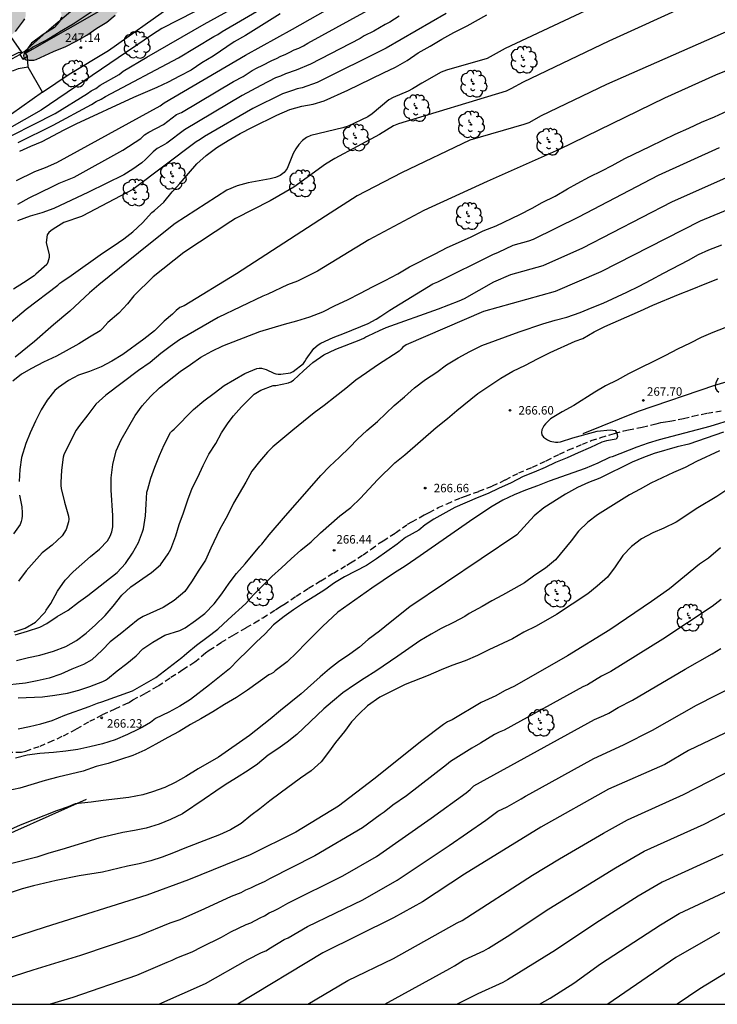
# Model space of a CAD drawing. Units: millimetres. Extents: x 575394 to 575744, y 4794790 to 4795040.
# Drawn here: x 575621 to 575683, y 4794790 to 4794877 of the extents above; entities that cross this region are included whole.
import ezdxf

# ---------------------------------------------------------------- set-up
doc = ezdxf.new("R2010")
doc.units = ezdxf.units.MM
doc.linetypes.add('TRAZOS_NORMALES', pattern=[0.75, 0.5, -0.25])
for name, color, linetype in [('010106', 9, 'Continuous'), ('020104', 34, 'Continuous'), ('020204', 9, 'Continuous'), ('020308', 9, 'Continuous'), ('060110', 9, 'Continuous'), ('060128', 7, 'TRAZOS_NORMALES'), ('060134', 9, 'Continuous'), ('070105', 6, 'Continuous'), ('070106', 6, 'Continuous'), ('070108', 9, 'VALLA'), ('070110', 9, 'Continuous'), ('100106', 63, 'Continuous'), ('100202', 3, 'Continuous'), ('990504', 63, 'Continuous')]:
    doc.layers.add(name, color=color, linetype=linetype)
doc.layers.add('020105', color=24, linetype='Continuous', lineweight=30)
doc.styles.add('ARIAL', font='ARIAL.TTF', dxfattribs={"height": 1})
doc.linetypes.add('VALLA', pattern='A,1,[200,DONOSTI.shx,S=0.1,R=0,X=0,Y=0],1', length=2)

# ---------------------------------------------------------------- blocks, each defined once
blk = doc.blocks.new('COTAPU')
blk.add_circle((0, 0), 0.075)
blk = doc.blocks.new('ARBOL')
blk.add_circle((0, 0), 0.0587)
for centre, radius, start, end in [((-0.564, 0.381), 0.532, 92.28, 254.58), ((-0.28, 0.855), 0.3, 359.28777, 173.60777), ((0.097, 0.97), 0.21, 23.15651, 160.46651), ((0.438, 0.881), 0.24, 301.57804, 139.32804), ((-0.091, 0.321), 0.12, 119.14, 310.56), ((0.656, 0.288), 0.443, 319.85562, 114.76562), ((0.819, -0.249), 0.383, 235.52754, 62.02753), ((-0.556, -0.339), 0.555, 142.64, 266.54), ((-0.039, -0.384), 0.21, 189.64, 323.88), ((0.299, -0.624), 0.532, 224.67, 0.24), ((-0.301, -0.676), 0.45, 213.78, 295.32)]:
    blk.add_arc(centre, radius, start, end)

msp = doc.modelspace()

# ---------------------------------------------------------------- hatches: boundary and pattern name
at = {"layer": '990504'}
msp.add_hatch(color=256, dxfattribs=at).paths.add_polyline_path([(575617.667, 4794897.074), (575617.235, 4794896.994), (575616.221, 4794896.522), (575615.241, 4794895.86), (575614.28, 4794895.34), (575613.412, 4794894.796), (575612.224, 4794894.2), (575610.998, 4794894.086), (575610.214, 4794894.126), (575609.76, 4794894.228), (575609.154, 4794894.538), (575607.522, 4794896.124), (575606.538, 4794896.292), (575605.004, 4794896.274), (575602.958, 4794896.07), (575601.798, 4794895.9), (575600.452, 4794895.76), (575599.474, 4794895.58), (575599.08, 4794895.456), (575598.344, 4794895.043), (575597.888, 4794894.539), (575597.386, 4794894.147), (575596.82, 4794893.395), (575596.278, 4794892.901), (575595.588, 4794891.857), (575595.084, 4794890.731), (575594.926, 4794890.237), (575594.848, 4794889.627), (575594.754, 4794889.447), (575594.458, 4794888.387), (575594.424, 4794888.177), (575594.422, 4794887.499), (575594.518, 4794887.001), (575594.606, 4794886.751), (575594.842, 4794886.317), (575595.184, 4794885.931), (575595.63, 4794885.615), (575596.098, 4794885.427), (575596.308, 4794885.399), (575596.506, 4794885.397), (575596.984, 4794885.499), (575597.718, 4794885.533), (575598.296, 4794885.493), (575598.572, 4794885.407), (575599.06, 4794885.143), (575599.584, 4794884.567), (575599.83, 4794884.201), (575599.942, 4794883.781), (575600.026, 4794882.619), (575599.982, 4794882.151), (575599.82, 4794881.705), (575599.35, 4794881.071), (575598.486, 4794880.149), (575597.614, 4794879.521), (575595.678, 4794878.313), (575594.69, 4794877.803), (575594.282, 4794877.661), (575593.998, 4794877.765), (575593.412, 4794877.867), (575593.076, 4794877.831), (575591.082, 4794877.825), (575588.924, 4794878.321), (575588.498, 4794878.467), (575587.41, 4794878.521), (575586.088, 4794878.517), (575585.654, 4794878.399), (575584.634, 4794878.031), (575583.802, 4794877.389), (575583.274, 4794876.899), (575582.728, 4794876.629), (575582.65, 4794876.513), (575582.334, 4794876.313), (575582.024, 4794875.965), (575581.212, 4794875.233), (575580.968, 4794874.889), (575580.696, 4794874.321), (575580.378, 4794873.182), (575580.336, 4794872.154), (575580.386, 4794871.064), (575580.306, 4794870.25), (575580.13, 4794869.096), (575580.154, 4794868.58), (575580.514, 4794867.426), (575580.556, 4794867.072), (575580.44, 4794866.308), (575580.406, 4794865.76), (575580.432, 4794865.396), (575580.618, 4794864.976), (575580.628, 4794864.608), (575580.78, 4794864.172), (575580.9, 4794864), (575581.11, 4794863.876), (575581.812, 4794863.644), (575582.216, 4794863.578), (575583.536, 4794863.81), (575583.76, 4794863.81), (575584.398, 4794863.566), (575584.868, 4794863.498), (575585.564, 4794863.482), (575586.492, 4794863.642), (575586.95, 4794864.178), (575587.218, 4794864.708), (575587.246, 4794865.098), (575587.184, 4794865.286), (575586.926, 4794865.644), (575586.442, 4794866.18), (575586.326, 4794866.382), (575586.266, 4794866.592), (575586.27, 4794866.802), (575586.386, 4794867.004), (575586.798, 4794867.346), (575587.268, 4794867.608), (575587.986, 4794867.871), (575588.49, 4794867.909), (575588.76, 4794867.883), (575589.224, 4794867.739), (575589.398, 4794867.627), (575589.528, 4794867.423), (575589.532, 4794867.229), (575589.342, 4794866.899), (575589.114, 4794866.606), (575588.918, 4794866.208), (575588.89, 4794865.81), (575589.006, 4794865.442), (575589.116, 4794865.248), (575589.522, 4794864.854), (575590.404, 4794864.216), (575590.983, 4794863.918), (575591.573, 4794863.68), (575592.491, 4794863.144), (575593.309, 4794862.578), (575593.489, 4794862.404), (575593.803, 4794861.94), (575594.313, 4794860.738), (575594.395, 4794860.324), (575594.407, 4794860.046), (575594.211, 4794859.298), (575593.901, 4794858.686), (575593.619, 4794857.854), (575593.365, 4794857.482), (575592.849, 4794856.378), (575592.777, 4794855.902), (575592.777, 4794855.614), (575592.803, 4794855.324), (575592.957, 4794854.942), (575593.095, 4794854.762), (575593.925, 4794854.09), (575594.853, 4794853.474), (575595.961, 4794853.024), (575596.975, 4794852.41), (575597.865, 4794851.69), (575598.681, 4794850.696), (575598.877, 4794850.51), (575599.101, 4794850.382), (575599.349, 4794850.316), (575599.605, 4794850.302), (575599.883, 4794850.326), (575600.163, 4794850.41), (575600.971, 4794850.908), (575601.163, 4794851.084), (575601.457, 4794851.466), (575601.569, 4794851.75), (575601.607, 4794852.28), (575600.979, 4794854.63), (575600.905, 4794855.104), (575600.893, 4794855.358), (575600.933, 4794855.6), (575601.189, 4794856.072), (575602.035, 4794857.211), (575603.039, 4794858.119), (575603.565, 4794859.111), (575603.651, 4794859.351), (575603.653, 4794859.609), (575603.603, 4794859.829), (575603.259, 4794860.713), (575603.037, 4794861.079), (575602.565, 4794861.475), (575602.443, 4794861.635), (575602.365, 4794861.787), (575602.329, 4794862.203), (575602.363, 4794863.317), (575603.043, 4794864.353), (575603.233, 4794864.799), (575603.247, 4794865.285), (575603.121, 4794865.905), (575602.605, 4794866.891), (575602.047, 4794867.659), (575601.335, 4794868.435), (575601.183, 4794868.843), (575600.991, 4794870.043), (575601.009, 4794871.493), (575601.453, 4794873.317), (575601.545, 4794873.517), (575601.815, 4794873.885), (575602.631, 4794874.779), (575603.131, 4794875.189), (575603.615, 4794875.287), (575604.091, 4794875.287), (575604.329, 4794875.245), (575604.707, 4794874.967), (575605.503, 4794874.115), (575606.291, 4794873.565), (575606.359, 4794873.355), (575606.639, 4794873.029), (575606.831, 4794872.945), (575607.071, 4794872.921), (575607.563, 4794872.951), (575607.759, 4794872.987), (575608.541, 4794873.297), (575609.805, 4794873.871), (575611.195, 4794874.289), (575614.701, 4794874.855), (575615.697, 4794874.959), (575617.921, 4794875.073), (575619.057, 4794875.327), (575619.809, 4794875.685), (575620.417, 4794876.143), (575620.607, 4794876.327), (575620.907, 4794876.725), (575621.321, 4794877.267), (575621.425, 4794877.435), (575621.503, 4794877.676), (575621.517, 4794878.142), (575621.681, 4794879.296), (575621.727, 4794879.488), (575621.913, 4794879.858), (575622.639, 4794880.578), (575622.825, 4794880.712), (575623.251, 4794880.842), (575623.459, 4794880.83), (575623.843, 4794880.638), (575623.995, 4794880.496), (575624.125, 4794880.3), (575624.159, 4794880.06), (575624.097, 4794879.83), (575624.073, 4794878.972), (575624.205, 4794878.576), (575624.595, 4794878.062), (575624.675, 4794877.822), (575624.661, 4794877.57), (575624.497, 4794877.176), (575624.041, 4794876.674), (575623.037, 4794876.041), (575622.007, 4794875.283), (575621.375, 4794874.375), (575621.315, 4794874.157), (575621.369, 4794873.925), (575621.553, 4794873.813), (575621.799, 4794873.771), (575622.221, 4794873.787), (575622.431, 4794873.833), (575623.963, 4794874.553), (575625.055, 4794875.002), (575625.957, 4794875.45), (575626.903, 4794875.98), (575627.799, 4794876.602), (575628.687, 4794877.146), (575629.423, 4794877.76), (575629.687, 4794878.11), (575630.587, 4794878.828), (575631.469, 4794879.446), (575632.321, 4794880.11), (575634.175, 4794881.236), (575636.173, 4794882.28), (575637.153, 4794882.73), (575638.891, 4794883.706), (575639.841, 4794884.19), (575641.803, 4794885.118), (575643.636, 4794886.272), (575644.54, 4794886.702), (575647.472, 4794888.336), (575649.428, 4794889.574), (575651.384, 4794890.693), (575653.37, 4794891.759), (575655.226, 4794893.013), (575656.232, 4794893.585), (575657.942, 4794894.675), (575659.876, 4794896.023), (575660.832, 4794896.611), (575661.808, 4794897.129), (575662.872, 4794897.543), (575663.834, 4794898.029), (575664.012, 4794898.143), (575664.614, 4794898.811), (575664.896, 4794899.251), (575665.076, 4794899.657), (575665.13, 4794900.097), (575665.014, 4794900.847), (575664.902, 4794901.189), (575664.412, 4794901.901), (575664.258, 4794902.069), (575664.086, 4794902.217), (575663.338, 4794902.663), (575662.438, 4794902.977), (575662.226, 4794903.089), (575661.89, 4794903.369), (575661.87, 4794903.541), (575661.958, 4794903.683), (575663.004, 4794904.467), (575663.256, 4794904.853), (575663.476, 4794905.383), (575663.5, 4794905.649), (575663.464, 4794905.887), (575663.352, 4794906.085), (575663.178, 4794906.223), (575662.952, 4794906.301), (575659.868, 4794906.391), (575659.354, 4794906.481), (575659.128, 4794906.611), (575658.952, 4794906.775), (575658.215, 4794907.823), (575657.335, 4794908.585), (575656.895, 4794908.791), (575656.193, 4794908.847), (575655.967, 4794908.831), (575655.757, 4794908.791), (575655.011, 4794908.467), (575654.769, 4794908.291), (575654.393, 4794907.877), (575654.193, 4794907.375), (575654.067, 4794906.609), (575654.203, 4794904.759), (575654.179, 4794904.491), (575654.079, 4794904.067), (575654.001, 4794903.901), (575653.527, 4794903.409), (575653.329, 4794903.265), (575652.299, 4794902.811), (575651.221, 4794902.487), (575650.139, 4794902.005), (575649.809, 4794901.747), (575649.161, 4794900.841), (575648.933, 4794900.307), (575648.843, 4794899.765), (575648.839, 4794899.491), (575648.999, 4794898.755), (575649.025, 4794898.193), (575648.967, 4794897.907), (575648.725, 4794897.379), (575648.435, 4794896.969), (575647.483, 4794896.353), (575647.221, 4794896.239), (575647.025, 4794896.179), (575645.735, 4794896.019), (575645.239, 4794895.837), (575643.417, 4794894.66), (575642.999, 4794894.552), (575642.775, 4794894.642), (575642.649, 4794894.798), (575642.437, 4794895.2), (575642.375, 4794895.426), (575642.369, 4794895.648), (575642.465, 4794895.846), (575643.089, 4794896.358), (575643.615, 4794896.609), (575645.569, 4794897.295), (575646.471, 4794897.873), (575646.849, 4794898.293), (575646.979, 4794898.537), (575647.275, 4794899.543), (575647.337, 4794899.969), (575647.281, 4794901.505), (575647.067, 4794901.751), (575646.723, 4794901.957), (575645.655, 4794902.323), (575644.221, 4794903.073), (575644.105, 4794903.261), (575644.081, 4794903.691), (575644.125, 4794903.897), (575644.231, 4794904.067), (575644.781, 4794904.551), (575645.211, 4794904.777), (575646.277, 4794904.937), (575647.939, 4794904.983), (575648.427, 4794905.149), (575649.639, 4794905.579), (575650.663, 4794906.031), (575652.633, 4794907.019), (575652.835, 4794907.135), (575653.171, 4794907.417), (575653.559, 4794907.923), (575653.781, 4794908.289), (575653.839, 4794908.525), (575653.791, 4794909.111), (575653.663, 4794909.735), (575652.999, 4794911.647), (575652.599, 4794912.549), (575652.195, 4794913.277), (575650.333, 4794916.171), (575649.711, 4794917.351), (575649.281, 4794918.067), (575648.703, 4794918.947), (575647.845, 4794920.115), (575647.041, 4794921.923), (575646.287, 4794923.317), (575645.909, 4794923.801), (575645.195, 4794924.535), (575644.829, 4794924.853), (575644.611, 4794925.001), (575644.377, 4794925.089), (575643.707, 4794925.125), (575643.235, 4794925.101), (575642.607, 4794924.913), (575642.131, 4794924.695), (575640.365, 4794923.375), (575639.917, 4794922.855), (575639.747, 4794922.459), (575639.655, 4794921.603), (575639.707, 4794921.183), (575640.079, 4794920.249), (575640.495, 4794919.689), (575641.261, 4794918.941), (575641.589, 4794918.677), (575641.739, 4794918.539), (575641.783, 4794918.371), (575641.775, 4794917.623), (575641.673, 4794917.081), (575641.579, 4794915.979), (575641.087, 4794913.849), (575641.041, 4794912.101), (575640.975, 4794911.659), (575640.709, 4794911.059), (575640.171, 4794910.541), (575639.581, 4794910.211), (575638.991, 4794910.131), (575638.701, 4794910.133), (575638.431, 4794910.171), (575637.967, 4794910.365), (575637.403, 4794910.863), (575636.209, 4794912.091), (575635.807, 4794912.253), (575635.445, 4794912.499), (575635.355, 4794912.693), (575633.935, 4794914.139), (575633.291, 4794914.599), (575632.217, 4794915.113), (575631.231, 4794915.411), (575630.061, 4794915.563), (575628.86, 4794915.563), (575628.376, 4794915.511), (575627.842, 4794915.341), (575627.48, 4794915.133), (575626.844, 4794914.529), (575626.566, 4794914.145), (575626.472, 4794913.905), (575626.438, 4794913.355), (575626.628, 4794912.681), (575627.053, 4794911.641), (575627.967, 4794910.057), (575628.963, 4794907.989), (575629.511, 4794906.993), (575629.623, 4794906.757), (575629.873, 4794905.952), (575630.125, 4794904.828), (575630.225, 4794903.992), (575630.543, 4794902.206), (575630.437, 4794901.116), (575630.443, 4794900.852), (575630.487, 4794900.606), (575630.885, 4794899.33), (575630.925, 4794898.348), (575630.857, 4794898.13), (575630.535, 4794897.706), (575629.717, 4794897.122), (575628.593, 4794896.518), (575628.139, 4794896.426), (575626.985, 4794896.312), (575623.457, 4794896.336), (575618.879, 4794896.986)])

# ---------------------------------------------------------------- linework, layer by layer
at = {"layer": '010106', "flags": 128}
msp.add_lwpolyline([(575394.364, 4794790.358), (575744.355, 4794790.35), (575744.36, 4795040.343), (575394.37, 4795040.351)], close=True, dxfattribs=at)
at = {"layer": '020104', "flags": 128}
for points, elevation in [([(575620.822, 4794861.054), (575621.802, 4794861.614), (575623.866, 4794862.632), (575624.455, 4794862.906), (575625.78, 4794863.456), (575630.091, 4794865.817), (575631.68, 4794866.864), (575632.008, 4794867.172), (575632.39, 4794867.434), (575633.699, 4794868.101), (575634.849, 4794868.969), (575635.272, 4794869.17), (575639.875, 4794871.904), (575640.729, 4794872.349), (575641.534, 4794872.857), (575641.963, 4794873.095), (575642.41, 4794873.305), (575643.267, 4794873.767), (575643.679, 4794873.928), (575644.066, 4794874.15), (575644.459, 4794874.297), (575644.855, 4794874.487), (575645.251, 4794874.707), (575645.651, 4794874.84), (575646.062, 4794875.041), (575646.445, 4794875.292), (575657.283, 4794881.239)], 253), ([(575618.402, 4794866.173), (575624.106, 4794869.079), (575626.975, 4794870.851), (575627.294, 4794871.079), (575627.716, 4794871.295), (575628.095, 4794871.57), (575629.758, 4794872.522), (575630.132, 4794872.799), (575632.222, 4794874.054), (575637.282, 4794876.956), (575642.854, 4794880.058)], 249), ([(575620.686, 4794863.148), (575622.312, 4794863.94), (575623.268, 4794864.312), (575624.257, 4794864.75), (575633.387, 4794869.745), (575633.763, 4794870.009), (575640.947, 4794874.229), (575645.086, 4794876.517), (575651.127, 4794879.969)], 252), ([(575673.383, 4794879.298), (575663.89, 4794874.823), (575662.309, 4794873.939), (575658.707, 4794872.901), (575658.259, 4794872.721), (575656.527, 4794871.76), (575655.719, 4794871.241), (575655.319, 4794871.031), (575654.003, 4794870.497), (575653.619, 4794870.274), (575652.153, 4794869.036), (575651.746, 4794868.787), (575650.01, 4794867.963), (575649.557, 4794867.804), (575646.726, 4794867.124), (575646.327, 4794866.947), (575645.977, 4794866.676), (575645.663, 4794866.327), (575645.394, 4794865.939), (575645.157, 4794865.53), (575644.624, 4794864.225), (575644.368, 4794863.848), (575644.006, 4794863.6), (575643.585, 4794863.43), (575643.113, 4794863.312), (575641.167, 4794862.949), (575640.214, 4794862.678), (575639.303, 4794862.296), (575634.736, 4794859.359), (575632.381, 4794857.509), (575627.961, 4794853.928), (575627.143, 4794853.228), (575625.405, 4794851.606), (575623.949, 4794850.41), (575622.293, 4794848.934), (575620.575, 4794847.532)], 257), ([(575636.418, 4794878.049), (575633.554, 4794876.579), (575632.727, 4794876.043), (575622.86, 4794869.365), (575619.879, 4794867.66)], 248), ([(575680.263, 4794878.737), (575673.066, 4794875.452), (575665.487, 4794871.841), (575664.414, 4794871.24), (575663.979, 4794871.039), (575654.483, 4794868.169), (575654.038, 4794867.978), (575652.806, 4794867.206), (575648.833, 4794865.103), (575648.029, 4794864.607), (575645.214, 4794862.556), (575643.136, 4794861.346), (575640.056, 4794859.798), (575639.634, 4794859.536), (575635.497, 4794856.787), (575632.779, 4794854.638), (575631.071, 4794852.946), (575630.517, 4794852.246), (575629.737, 4794851.422), (575628.781, 4794850.59), (575628.289, 4794850.074), (575628.079, 4794849.876), (575627.143, 4794849.314), (575626.195, 4794848.706), (575624.233, 4794847.62), (575623.073, 4794847.092), (575622.027, 4794846.546), (575621.143, 4794846.036), (575620.359, 4794845.414)], 258), ([(575621.466, 4794874.448), (575621.761, 4794874.704), (575621.945, 4794874.804), (575622.111, 4794874.926), (575623.301, 4794875.546), (575624.325, 4794876.163), (575624.485, 4794876.295), (575625.699, 4794876.991), (575627.569, 4794878.219)], 247), ([(575619.83, 4794850.324), (575621.558, 4794851.786), (575624.356, 4794853.91), (575624.512, 4794854.078), (575624.7, 4794854.182), (575625.522, 4794854.76), (575628.284, 4794856.736), (575629.242, 4794857.346), (575630.17, 4794857.994), (575630.97, 4794858.626), (575631.842, 4794859.398), (575632.666, 4794860.324), (575632.886, 4794860.492), (575633.722, 4794861.236), (575634.454, 4794862.15), (575635.156, 4794862.914), (575636.628, 4794864.626), (575637.456, 4794865.356), (575638.42, 4794866.059), (575639.402, 4794866.695), (575640.468, 4794867.297), (575641.574, 4794867.873), (575643.72, 4794868.925), (575644.848, 4794869.431), (575645.916, 4794869.719), (575646.912, 4794869.899), (575647.9, 4794870.199), (575649.984, 4794871.143), (575651.03, 4794871.635), (575653.132, 4794872.673), (575654.198, 4794873.157), (575655.244, 4794873.765), (575656.22, 4794874.447), (575657.262, 4794875.017), (575658.304, 4794875.639), (575659.374, 4794876.239), (575660.536, 4794876.823), (575662.294, 4794877.805)], 256), ([(575654.542, 4794877.683), (575653.717, 4794877.146), (575653.29, 4794876.928), (575652.3, 4794876.354), (575651.446, 4794875.931), (575651.072, 4794875.706), (575646.703, 4794873.429), (575645.413, 4794872.907), (575644.482, 4794872.574), (575644.051, 4794872.379), (575643.608, 4794872.211), (575642.29, 4794871.554), (575640.649, 4794870.662), (575635.56, 4794867.634), (575633.996, 4794866.464), (575633.58, 4794866.209), (575633.14, 4794865.99), (575632.781, 4794865.679), (575632.105, 4794865.005), (575631.768, 4794864.709), (575630.978, 4794864.148), (575630.171, 4794863.658), (575627.051, 4794862.124), (575623.997, 4794860.69), (575622.94, 4794860.306), (575621.912, 4794860.006), (575620.788, 4794859.572)], 254), ([(575644.012, 4794877.873), (575640.936, 4794875.955), (575639.934, 4794875.399), (575638.07, 4794874.147), (575637.086, 4794873.535), (575636.124, 4794872.903), (575635.114, 4794872.357), (575634.098, 4794871.849), (575633.112, 4794871.379), (575631.031, 4794870.497), (575625.935, 4794868.126), (575624.883, 4794867.612), (575622.929, 4794866.572), (575621.933, 4794866.158), (575620.969, 4794865.7)], 251), ([(575616.664, 4794876.437), (575616.743, 4794876.004), (575616.825, 4794875.792), (575616.929, 4794875.336), (575617.089, 4794874.498), (575617.157, 4794874.292), (575617.193, 4794874.09), (575617.313, 4794873.912), (575617.489, 4794873.812), (575617.703, 4794873.782), (575618.843, 4794873.7), (575619.789, 4794873.927), (575620.923, 4794874.482), (575621.228, 4794874.452)], 247), ([(575684.67, 4794876.821), (575672.851, 4794871.643), (575667.083, 4794868.859), (575665.997, 4794868.251), (575665.568, 4794868.09), (575660.794, 4794866.722), (575654.74, 4794863.842), (575650.824, 4794861.79), (575648.03, 4794860.002), (575640.153, 4794854.912), (575635.517, 4794852.085), (575635.125, 4794851.936), (575634.805, 4794851.665), (575634.475, 4794851.325), (575633.762, 4794850.73), (575632.887, 4794849.88), (575631.965, 4794849.132), (575630.107, 4794847.77), (575629.113, 4794847.174), (575628.171, 4794846.682), (575627.139, 4794846.264), (575626.171, 4794845.946), (575625.293, 4794845.466), (575624.403, 4794844.856), (575624.081, 4794844.588), (575623.417, 4794843.74), (575622.883, 4794842.89), (575622.385, 4794841.878), (575621.903, 4794840.851), (575621.521, 4794839.895), (575621.127, 4794838.663), (575620.989, 4794837.607), (575620.941, 4794836.545)], 259), ([(575620.486, 4794823.271), (575621.452, 4794823.589), (575622.37, 4794824.111), (575623.232, 4794824.999), (575623.318, 4794825.183), (575623.732, 4794825.759), (575624.302, 4794826.851), (575625.002, 4794827.835), (575625.712, 4794828.571), (575626.456, 4794829.245), (575627.23, 4794829.937), (575628.042, 4794830.571), (575628.752, 4794831.315), (575628.984, 4794831.709), (575629.128, 4794832.111), (575629.198, 4794832.535), (575629.204, 4794833.551), (575629.054, 4794835.791), (575629.064, 4794836.87), (575629.21, 4794838.068), (575629.5, 4794839.252), (575629.938, 4794840.246), (575631.182, 4794842.376), (575631.816, 4794843.25), (575632.532, 4794844.05), (575633.33, 4794844.816), (575635.15, 4794846.278), (575636.07, 4794846.894), (575636.988, 4794847.55), (575637.968, 4794848.074), (575638.936, 4794848.546), (575642.202, 4794849.798), (575644.398, 4794850.452), (575645.48, 4794850.754), (575646.628, 4794851.116), (575647.772, 4794851.554), (575648.868, 4794852.108), (575649.964, 4794852.616), (575651.114, 4794853.182), (575652.184, 4794853.758), (575653.306, 4794854.313), (575654.398, 4794854.917), (575655.439, 4794855.529), (575657.713, 4794856.657), (575658.789, 4794857.223), (575660.853, 4794858.151), (575661.969, 4794858.707), (575663.117, 4794859.149), (575665.205, 4794860.149), (575666.299, 4794860.705), (575667.175, 4794861.217), (575668.329, 4794861.765), (575669.403, 4794862.405), (575670.277, 4794862.895), (575671.375, 4794863.469), (575672.449, 4794863.993), (575673.379, 4794864.473), (575674.473, 4794865.097), (575676.767, 4794866.179), (575678.951, 4794867.235), (575680.137, 4794867.773), (575681.255, 4794868.304), (575682.415, 4794868.768), (575684.721, 4794869.828)], 261), ([(575620.563, 4794823.005), (575621.655, 4794823.319), (575622.751, 4794823.681), (575623.369, 4794824.005), (575624.277, 4794824.611), (575625.267, 4794825.193), (575626.175, 4794825.887), (575627.001, 4794826.475), (575629.585, 4794828.505), (575630.331, 4794829.291), (575630.959, 4794830.207), (575631.475, 4794831.173), (575631.837, 4794832.115), (575631.913, 4794832.359), (575632.101, 4794833.529), (575632.151, 4794834.538), (575632.227, 4794835.618), (575632.295, 4794835.878), (575632.583, 4794836.844), (575632.917, 4794837.814), (575633.327, 4794838.86), (575633.743, 4794839.802), (575634.319, 4794840.868), (575634.455, 4794841.03), (575634.635, 4794841.182), (575636.335, 4794842.92), (575637.253, 4794843.684), (575638.181, 4794844.354), (575639.065, 4794845.024), (575640.871, 4794846.098), (575641.931, 4794846.55), (575642.143, 4794846.564), (575642.359, 4794846.552), (575642.573, 4794846.51), (575642.779, 4794846.434), (575643.441, 4794846.118), (575643.637, 4794846.068), (575643.841, 4794846.046), (575644.055, 4794846.046), (575644.915, 4794846.146), (575645.149, 4794846.268), (575646.059, 4794846.968), (575646.193, 4794847.168), (575646.303, 4794847.37), (575646.999, 4794848.308), (575647.377, 4794848.622), (575647.611, 4794848.768), (575648.689, 4794849.276), (575649.689, 4794849.66), (575651.776, 4794850.522), (575652.499, 4794850.909), (575652.908, 4794851.153), (575653.698, 4794851.7), (575657.519, 4794854.014), (575657.937, 4794854.182), (575662.811, 4794856.612), (575663.322, 4794856.808), (575664.626, 4794857.432), (575665.987, 4794857.811), (575666.404, 4794857.962), (575670.422, 4794859.932), (575677.462, 4794863.611), (575682.844, 4794866.075)], 262), ([(575620.693, 4794820.725), (575621.763, 4794820.991), (575622.749, 4794821.211), (575623.957, 4794821.559), (575625.043, 4794821.967), (575626.001, 4794822.499), (575626.855, 4794823.143), (575627.675, 4794823.887), (575628.525, 4794824.695), (575629.235, 4794825.521), (575630.019, 4794826.501), (575630.813, 4794827.235), (575632.635, 4794828.521), (575633.425, 4794829.187), (575634.117, 4794830.163), (575634.347, 4794830.577), (575634.769, 4794831.737), (575635.069, 4794832.748), (575635.461, 4794833.792), (575635.845, 4794834.93), (575636.231, 4794835.958), (575636.735, 4794836.94), (575637.211, 4794837.952), (575637.711, 4794838.956), (575638.307, 4794839.906), (575638.833, 4794840.866), (575639.419, 4794841.732), (575639.889, 4794842.342), (575640.579, 4794843.146), (575640.957, 4794843.546), (575641.701, 4794844.256), (575642.287, 4794844.632), (575643.387, 4794845.02), (575643.633, 4794845.048), (575644.731, 4794845.258), (575644.955, 4794845.368), (575645.175, 4794845.516), (575646.083, 4794846.316), (575646.899, 4794847.068), (575647.883, 4794847.744), (575648.935, 4794848.246), (575650.992, 4794849.048), (575651.406, 4794849.226), (575651.57, 4794849.344), (575651.778, 4794849.426), (575652.778, 4794849.898), (575653.38, 4794850.149), (575658.006, 4794851.809), (575659.85, 4794852.529), (575660.3, 4794852.734), (575662.897, 4794854.186), (575664.413, 4794854.851), (575667.268, 4794855.631), (575670.781, 4794857.199), (575678.636, 4794861.271), (575684.01, 4794863.651)], 263), ([(575685.275, 4794861.273), (575681.163, 4794859.55), (575678.074, 4794858.003), (575672.376, 4794855.078), (575668.312, 4794853.34), (575662, 4794851.561), (575655.156, 4794848.617), (575654.842, 4794848.408), (575654.716, 4794848.248), (575654.534, 4794848.072), (575652.6, 4794846.822), (575651.65, 4794846.14), (575650.694, 4794845.504), (575649.824, 4794844.762), (575648.858, 4794844.038), (575647.884, 4794843.27), (575647.004, 4794842.608), (575646.072, 4794841.842), (575645.134, 4794841.1), (575643.348, 4794839.614), (575642.888, 4794839.138), (575642.182, 4794838.308), (575641.498, 4794837.454), (575640.976, 4794836.506), (575639.886, 4794834.636), (575639.68, 4794834.206), (575639.196, 4794833.276), (575638.684, 4794832.34), (575637.878, 4794830.668), (575637.408, 4794829.591), (575636.82, 4794828.723), (575636.168, 4794827.675), (575635.58, 4794826.821), (575634.644, 4794826.033), (575633.66, 4794825.431), (575631.88, 4794824.611), (575631.444, 4794824.363), (575630.641, 4794823.713), (575629.869, 4794823.055), (575628.965, 4794822.377), (575628.253, 4794821.639), (575627.367, 4794820.801), (575626.617, 4794820.377), (575625.583, 4794819.969), (575624.623, 4794819.527), (575623.587, 4794819.175), (575622.511, 4794818.929), (575621.477, 4794818.729), (575619.287, 4794818.507)], 264), ([(575620.838, 4794814.705), (575621.83, 4794814.909), (575622.844, 4794815.139), (575623.834, 4794815.445), (575624.968, 4794815.889), (575627.119, 4794816.657), (575627.862, 4794816.96), (575628.248, 4794817.07), (575630.945, 4794818.061), (575633.008, 4794819.245), (575635.319, 4794820.999), (575635.517, 4794821.185), (575635.757, 4794821.369), (575636.601, 4794822.081), (575637.529, 4794822.763), (575638.499, 4794823.503), (575639.395, 4794824.349), (575640.971, 4794825.773), (575641.659, 4794826.521), (575642.511, 4794827.404), (575643.263, 4794828.15), (575644.133, 4794828.908), (575644.973, 4794829.72), (575645.821, 4794830.49), (575646.757, 4794831.218), (575647.587, 4794832.022), (575649.297, 4794833.504), (575650.263, 4794834.258), (575651.125, 4794835.088), (575652.625, 4794836.686), (575654.137, 4794838.186), (575655.037, 4794838.918), (575657.803, 4794841.332), (575658.799, 4794842.114), (575659.617, 4794842.812), (575661.493, 4794844.33), (575663.515, 4794845.67), (575664.591, 4794846.293), (575665.705, 4794846.845), (575666.761, 4794847.405), (575667.877, 4794847.949), (575670.099, 4794848.943), (575670.761, 4794849.191), (575671.789, 4794849.767), (575672.727, 4794850.251), (575675.867, 4794851.619), (575676.955, 4794852.123), (575679.239, 4794853.083), (575680.447, 4794853.543), (575681.601, 4794854.033), (575682.717, 4794854.461)], 266), ([(575683.32, 4794850.117), (575682.276, 4794849.729), (575681.234, 4794849.285), (575680.256, 4794848.767), (575679.156, 4794848.251), (575678.076, 4794847.691), (575674.822, 4794846.069), (575673.8, 4794845.517), (575672.79, 4794845.019), (575671.832, 4794844.453), (575669.972, 4794843.271), (575668.954, 4794842.715), (575667.918, 4794842.1), (575667.48, 4794841.66), (575667.334, 4794841.472), (575667.226, 4794841.298), (575667.148, 4794841.11), (575667.104, 4794840.878), (575667.142, 4794840.676), (575667.296, 4794840.476), (575667.468, 4794840.344), (575667.656, 4794840.228), (575667.898, 4794840.112), (575668.346, 4794840.028), (575668.57, 4794840.032), (575668.806, 4794840.066), (575669.874, 4794840.396), (575672.028, 4794841.005), (575673.194, 4794841.115), (575673.426, 4794841.101), (575673.628, 4794841.049), (575673.762, 4794840.893), (575673.822, 4794840.695), (575673.826, 4794840.495), (575673.732, 4794840.297), (575672.876, 4794840.145), (575672.45, 4794840.019), (575671.438, 4794839.546), (575670.366, 4794839.08), (575669.4, 4794838.636), (575668.352, 4794838.24), (575667.432, 4794837.796), (575666.462, 4794837.368), (575665.508, 4794836.998), (575664.44, 4794836.444), (575663.316, 4794835.934), (575662.402, 4794835.492), (575661.426, 4794835.096), (575659.454, 4794834.246), (575657.588, 4794833.228), (575656.818, 4794832.71), (575656.264, 4794832.262), (575655.098, 4794831.616), (575654.35, 4794831.022), (575653.432, 4794830.356), (575652.526, 4794829.718), (575651.652, 4794829.142), (575649.71, 4794828.112), (575648.824, 4794827.598), (575647.968, 4794826.986), (575647.082, 4794826.412), (575646.154, 4794825.854), (575645.18, 4794825.21), (575644.366, 4794824.621), (575643.432, 4794823.873), (575642.68, 4794823.101), (575641.874, 4794822.367), (575641.078, 4794821.555), (575640.312, 4794820.813), (575639.516, 4794820.011), (575637.746, 4794818.577), (575636.07, 4794817.295), (575635.122, 4794816.697), (575634.168, 4794816.173), (575632.988, 4794815.599), (575632.528, 4794815.263), (575631.84, 4794814.839), (575631.428, 4794814.625), (575630.518, 4794814.189), (575629.422, 4794813.711), (575628.308, 4794813.361), (575627.186, 4794813.091), (575626.12, 4794812.865), (575625.04, 4794812.715), (575623.968, 4794812.609), (575622.758, 4794812.519), (575621.627, 4794812.355), (575620.589, 4794812.101)], 267), ([(575682.726, 4794845.677), (575682.61, 4794845.467), (575682.525, 4794845.261), (575682.489, 4794845.017), (575682.509, 4794844.773), (575682.635, 4794844.603), (575682.813, 4794844.433)], 268), ([(575684.099, 4794842.061), (575681.989, 4794841.423), (575677.526, 4794840.225), (575676.562, 4794839.925), (575675.562, 4794839.589), (575673.358, 4794838.729), (575673.14, 4794838.667), (575672.11, 4794838.164), (575670.976, 4794837.706), (575667.798, 4794836.578), (575666.766, 4794836.156), (575665.716, 4794835.772), (575664.712, 4794835.382), (575663.696, 4794834.91), (575662.644, 4794834.28), (575660.736, 4794833.01), (575659.77, 4794832.324), (575656.012, 4794829.72), (575655.062, 4794829.08), (575654.106, 4794828.472), (575652.104, 4794827.122), (575649.098, 4794825), (575647.76, 4794823.746), (575646.276, 4794822.261), (575645.49, 4794821.437), (575644.622, 4794820.619), (575643.574, 4794819.821), (575643.406, 4794819.677), (575643.21, 4794819.543), (575642.996, 4794819.479), (575641.114, 4794818.113), (575640.144, 4794817.459), (575639.096, 4794816.835), (575638.054, 4794816.187), (575636.988, 4794815.575), (575636.07, 4794815.073), (575635.062, 4794814.455), (575634.068, 4794813.923), (575633.006, 4794813.325), (575632.048, 4794812.809), (575630.992, 4794812.335), (575629.88, 4794811.993), (575628.794, 4794811.637), (575627.726, 4794811.353), (575626.596, 4794810.967), (575624.35, 4794810.429), (575623.238, 4794810.121), (575620.976, 4794809.455), (575619.865, 4794809.203)], 268), ([(575683.201, 4794840.899), (575680.147, 4794839.843), (575679.103, 4794839.607), (575677.068, 4794839.023), (575676.132, 4794838.667), (575675.144, 4794838.247), (575672.266, 4794836.846), (575671.282, 4794836.46), (575670.31, 4794836.022), (575669.226, 4794835.428), (575667.312, 4794834.218), (575666.47, 4794833.518), (575664.948, 4794831.848), (575655.488, 4794825.466), (575653.734, 4794824.098), (575652.782, 4794823.32), (575651.792, 4794822.598), (575651.01, 4794821.91), (575650.166, 4794821.29), (575649.168, 4794820.601), (575648.368, 4794819.999), (575647.552, 4794819.299), (575645.876, 4794817.795), (575644.036, 4794816.313), (575643.11, 4794815.537), (575641.282, 4794814.109), (575638.56, 4794812.201), (575636.77, 4794811.171), (575635.672, 4794810.487), (575634.736, 4794809.963), (575633.81, 4794809.513), (575632.728, 4794809.115), (575631.868, 4794808.853), (575630.628, 4794808.621), (575628.354, 4794808.363), (575627.282, 4794808.211), (575625.882, 4794808.071), (575625.252, 4794807.799), (575624.226, 4794807.459), (575622.132, 4794806.637), (575621.008, 4794806.178), (575619.25, 4794805.386)], 269), ([(575683.582, 4794835.865), (575682.632, 4794835.231), (575680.938, 4794834.211), (575679.016, 4794832.944), (575677.938, 4794832.428), (575676.97, 4794832.024), (575675.962, 4794831.478), (575675.082, 4794830.82), (575674.296, 4794830.002), (575673.62, 4794829.018), (575672.95, 4794828.106), (575672.036, 4794827.288), (575671.202, 4794826.62), (575668.44, 4794824.8), (575666.636, 4794823.78), (575665.549, 4794823.224), (575664.547, 4794822.634), (575662.469, 4794821.672), (575661.453, 4794821.17), (575660.367, 4794820.692), (575659.191, 4794820.278), (575658.243, 4794819.916), (575657.101, 4794819.416), (575655.049, 4794818.622), (575652.825, 4794817.485), (575651.733, 4794816.737), (575651.003, 4794816.025), (575650.303, 4794815.305), (575649.685, 4794814.447), (575648.889, 4794813.485), (575648.287, 4794812.625), (575647.623, 4794811.789), (575646.739, 4794810.987), (575645.809, 4794810.349), (575643.995, 4794808.995), (575643.081, 4794808.339), (575642.221, 4794807.629), (575641.415, 4794807.029), (575640.547, 4794806.339), (575639.609, 4794805.773), (575638.637, 4794805.333), (575637.645, 4794804.933), (575635.573, 4794804.137), (575634.587, 4794803.727), (575633.579, 4794803.355), (575632.577, 4794803.031), (575631.531, 4794802.773), (575630.519, 4794802.563), (575628.303, 4794802.035), (575626.245, 4794801.692), (575624.211, 4794801.294), (575622.199, 4794800.816), (575621.189, 4794800.546), (575619.163, 4794799.864)], 271), ([(575620.965, 4794835.349), (575621.151, 4794834.307), (575621.195, 4794833.775), (575621.195, 4794833.511), (575621.169, 4794833.259), (575621.111, 4794833.003), (575621.023, 4794832.759), (575620.439, 4794831.931)], 259), ([(575682.952, 4794830.694), (575681.887, 4794829.769), (575681.104, 4794829.235), (575678.444, 4794827.065), (575676.857, 4794825.949), (575673.168, 4794823.454), (575669.406, 4794821.135), (575664.729, 4794818.453), (575663.845, 4794818.042), (575663.078, 4794817.617), (575661.787, 4794817.017), (575659.214, 4794815.492), (575658.814, 4794815.301), (575658.465, 4794815.086), (575656.527, 4794813.627), (575652.294, 4794810.26), (575649.176, 4794807.871), (575645.38, 4794805.56), (575641.359, 4794803.558), (575635.895, 4794801.361), (575632.204, 4794800.005), (575623.232, 4794797.156), (575609.475, 4794792.725)], 272), ([(575682.996, 4794826.118), (575682.218, 4794825.514), (575677.836, 4794822.63), (575673.248, 4794819.759), (575672.433, 4794819.334), (575671.173, 4794818.578), (575670.773, 4794818.397), (575663.83, 4794814.584), (575663.38, 4794814.401), (575662.948, 4794814.192), (575661.729, 4794813.433), (575660.962, 4794812.999), (575659.079, 4794811.801), (575658.71, 4794811.502), (575655.172, 4794808.775), (575653.972, 4794807.953), (575653.213, 4794807.338), (575652.856, 4794807.1), (575651.299, 4794805.938), (575647.079, 4794803.463), (575643.072, 4794801.444), (575642.654, 4794801.197), (575641.798, 4794800.833), (575641.382, 4794800.612), (575640.948, 4794800.432), (575640.528, 4794800.194), (575639.661, 4794799.882), (575637.306, 4794798.774), (575635.122, 4794797.811), (575634.242, 4794797.508), (575631.515, 4794796.391), (575626.352, 4794794.65), (575622.121, 4794793.362), (575612.752, 4794790.353)], 273), ([(575623.61, 4794790.353), (575625.707, 4794790.972), (575631.332, 4794792.936), (575634.025, 4794794.089), (575634.469, 4794794.264), (575634.879, 4794794.46), (575636.228, 4794794.974), (575637.079, 4794795.422), (575638.832, 4794796.275), (575639.641, 4794796.749), (575641.011, 4794797.4), (575641.424, 4794797.549), (575642.235, 4794798.003), (575642.625, 4794798.181), (575643.031, 4794798.432), (575643.44, 4794798.598), (575643.856, 4794798.812), (575644.684, 4794799.297), (575649.544, 4794801.702), (575652.516, 4794803.426), (575657.372, 4794806.812), (575660.441, 4794809.05), (575660.8, 4794809.331), (575661.12, 4794809.655), (575671.798, 4794815.511), (575672.638, 4794815.86), (575673.06, 4794816.075), (575673.894, 4794816.571), (575675.175, 4794817.215), (575679.816, 4794819.977), (575682.221, 4794821.327), (575682.981, 4794821.804)], 274), ([(575684.565, 4794814.911), (575680.126, 4794812.78), (575678.014, 4794811.555), (575673.039, 4794809.363), (575667.058, 4794806.007), (575660.317, 4794801.839), (575656.608, 4794799.417), (575654.043, 4794797.995), (575647.775, 4794794.911), (575640.268, 4794790.353)], 276), ([(575646.459, 4794790.352), (575649.99, 4794792.444), (575654.04, 4794794.4), (575659.671, 4794797.555), (575660.096, 4794797.764), (575666.316, 4794801.774), (575668.717, 4794803.213), (575672.592, 4794805.483), (575674.72, 4794806.665), (575679.689, 4794808.884), (575685.303, 4794811.777)], 277), ([(575653.267, 4794790.352), (575658.999, 4794793.517), (575659.425, 4794793.736), (575660.233, 4794794.237), (575660.66, 4794794.464), (575662.011, 4794795.084), (575662.445, 4794795.323), (575664.071, 4794796.344), (575667.78, 4794798.795), (575673.647, 4794802.412), (575676.207, 4794803.887), (575681.493, 4794806.28), (575686.639, 4794808.927)], 278), ([(575683.142, 4794803.588), (575677.78, 4794801.131), (575675.654, 4794799.909), (575671.928, 4794797.535), (575668.345, 4794795.147), (575664.122, 4794792.506), (575663.685, 4794792.28), (575661.488, 4794791.275), (575659.665, 4794790.352)], 279), ([(575682.846, 4794796.69), (575679.009, 4794794.495), (575672.988, 4794790.352)], 281), ([(575684.066, 4794793.514), (575681.112, 4794791.714), (575679.124, 4794790.352)], 282)]:
    msp.add_lwpolyline(points, dxfattribs=dict(at, elevation=elevation))
at = {"layer": '020105', "flags": 128}
for points, elevation in [([(575620.838, 4794866.501), (575623.944, 4794868.033), (575627.335, 4794869.86), (575627.741, 4794870.128), (575628.173, 4794870.33), (575628.574, 4794870.576), (575635.006, 4794874), (575638.147, 4794875.863), (575638.502, 4794876.053), (575638.886, 4794876.315), (575643.172, 4794878.826), (575647.482, 4794881.239), (575656.259, 4794885.993), (575659.598, 4794887.956), (575667.552, 4794891.937), (575667.972, 4794892.071), (575669.686, 4794892.886), (575672.522, 4794894.769), (575677.799, 4794897.592)], 250), ([(575658.677, 4794877.905), (575653.383, 4794874.833), (575647.29, 4794871.808), (575645.946, 4794871.345), (575645.501, 4794871.251), (575645.102, 4794871.097), (575644.644, 4794870.961), (575644.215, 4794870.808), (575641.589, 4794869.517), (575637.324, 4794867.048), (575636.938, 4794866.766), (575636.587, 4794866.559), (575630.973, 4794862.346), (575626.56, 4794860.017), (575626.439, 4794859.96), (575624.875, 4794859.434), (575623.943, 4794858.858), (575623.737, 4794858.706), (575623.555, 4794858.542), (575623.399, 4794858.344), (575623.313, 4794857.676), (575623.577, 4794856.57), (575623.593, 4794856.352), (575623.475, 4794855.936), (575623.361, 4794855.728), (575622.391, 4794854.862), (575622.245, 4794854.714), (575621.307, 4794854.108), (575620.411, 4794853.554)], 255), ([(575689.352, 4794875.195), (575682.515, 4794872.465), (575677.982, 4794870.434), (575668.68, 4794865.877), (575662.299, 4794863.059), (575656.703, 4794860.505), (575651.858, 4794857.912), (575647.298, 4794855.124), (575645.545, 4794854.259), (575644.667, 4794853.926), (575642.912, 4794853.106), (575642.472, 4794852.929), (575638.536, 4794851.058), (575635.092, 4794849.064), (575634.267, 4794848.478), (575633.463, 4794847.862), (575632.523, 4794847.068), (575631.489, 4794846.364), (575628.601, 4794844.166), (575627.701, 4794843.38), (575626.999, 4794842.44), (575626.251, 4794841.502), (575625.969, 4794841.096), (575625.403, 4794840.004), (575624.879, 4794838.917), (575624.807, 4794838.699), (575624.677, 4794837.541), (575624.601, 4794836.477), (575624.607, 4794836.211), (575624.653, 4794835.941), (575624.937, 4794834.739), (575625.281, 4794833.493), (575625.313, 4794833.213), (575625.301, 4794832.973), (575625.081, 4794832.311), (575624.727, 4794831.743), (575623.837, 4794830.917), (575622.967, 4794830.243), (575621.541, 4794828.667), (575620.879, 4794827.751)], 260), ([(575620.845, 4794817.447), (575622.995, 4794817.527), (575624.089, 4794817.655), (575625.187, 4794817.847), (575626.193, 4794818.117), (575627.188, 4794818.443), (575628.316, 4794818.869), (575628.548, 4794818.997), (575628.73, 4794819.125), (575629.594, 4794819.811), (575630.456, 4794820.457), (575631.282, 4794821.147), (575631.854, 4794821.759), (575632.736, 4794822.367), (575633.81, 4794822.983), (575635.14, 4794823.381), (575635.612, 4794823.631), (575636.532, 4794824.263), (575637.334, 4794824.893), (575638.17, 4794825.743), (575638.838, 4794826.613), (575639.498, 4794827.553), (575640.158, 4794828.424), (575640.906, 4794829.282), (575642.21, 4794830.848), (575642.388, 4794831.026), (575643.03, 4794831.828), (575644.48, 4794833.512), (575646.816, 4794836.16), (575647.606, 4794837.082), (575648.372, 4794837.874), (575649.256, 4794838.696), (575650.144, 4794839.56), (575650.842, 4794840.28), (575651.684, 4794841.054), (575652.6, 4794841.858), (575654.08, 4794843.254), (575655.004, 4794844.04), (575655.878, 4794844.816), (575656.864, 4794845.556), (575657.856, 4794846.222), (575658.726, 4794846.854), (575659.742, 4794847.486), (575660.766, 4794848.031), (575661.83, 4794848.567), (575665.146, 4794849.765), (575667.246, 4794850.473), (575668.334, 4794850.799), (575669.348, 4794851.071), (575670.532, 4794851.497), (575671.594, 4794851.941), (575672.57, 4794852.319), (575674.672, 4794853.269), (575675.76, 4794853.813), (575676.826, 4794854.359), (575677.892, 4794854.969), (575680.11, 4794856.097), (575681, 4794856.597), (575681.916, 4794857.023), (575683.062, 4794857.467)], 265), ([(575682.861, 4794839.253), (575680.837, 4794838.315), (575679.817, 4794837.789), (575678.801, 4794837.339), (575676.777, 4794836.407), (575675.845, 4794835.876), (575674.894, 4794835.36), (575673, 4794834.19), (575672.078, 4794833.592), (575671.21, 4794832.962), (575670.396, 4794832.174), (575669.734, 4794831.304), (575668.356, 4794829.63), (575667.484, 4794828.898), (575666.542, 4794828.28), (575665.602, 4794827.61), (575664.66, 4794827.066), (575663.662, 4794826.502), (575662.728, 4794826.01), (575661.864, 4794825.502), (575660.732, 4794824.898), (575660.352, 4794824.632), (575659.338, 4794824.096), (575658.238, 4794823.548), (575657.358, 4794823.066), (575656.358, 4794822.474), (575654.404, 4794821.106), (575652.47, 4794819.778), (575651.45, 4794819.155), (575650.578, 4794818.581), (575649.562, 4794817.885), (575648.624, 4794817.115), (575647.858, 4794816.461), (575645.49, 4794814.201), (575644.616, 4794813.527), (575643.808, 4794812.925), (575642.96, 4794812.365), (575642.01, 4794811.585), (575641.174, 4794811.007), (575640.156, 4794810.353), (575639.15, 4794809.735), (575638.306, 4794809.187), (575637.29, 4794808.477), (575635.364, 4794807.189), (575634.306, 4794806.689), (575633.304, 4794806.279), (575632.156, 4794805.925), (575631.132, 4794805.705), (575630.084, 4794805.533), (575627.968, 4794805.019), (575624.708, 4794804.018), (575623.536, 4794803.72), (575622.474, 4794803.344), (575620.158, 4794802.76)], 270), ([(575666.943, 4794790.352), (575667.891, 4794790.898), (575669.973, 4794792.208), (575672.348, 4794793.934), (575677.64, 4794797.38), (575679.294, 4794798.387), (575684.157, 4794800.654), (575689.951, 4794803.519), (575694.05, 4794805.722), (575698.061, 4794807.575), (575698.455, 4794807.857), (575698.831, 4794808.176), (575699.217, 4794808.47), (575700.071, 4794808.892), (575704.352, 4794811.452), (575707.394, 4794813.028), (575716.019, 4794816.753), (575718.488, 4794817.913), (575722.121, 4794820.122), (575722.851, 4794820.609)], 280), ([(575633.271, 4794790.353), (575637.418, 4794792.181), (575641.146, 4794794.298), (575642.361, 4794794.917), (575642.732, 4794795.076), (575643.142, 4794795.352), (575644.35, 4794796.065), (575644.72, 4794796.231), (575646.433, 4794797.216), (575651.325, 4794799.595), (575654.354, 4794801.335), (575658.938, 4794804.37), (575662.196, 4794806.612), (575663.265, 4794807.413), (575664.07, 4794807.793), (575665.317, 4794808.513), (575665.697, 4794808.75), (575666.097, 4794808.939), (575671.732, 4794812.087), (575674.368, 4794813.27), (575676.939, 4794814.562), (575680.828, 4794816.79), (575686.266, 4794819.554)], 275)]:
    msp.add_lwpolyline(points, dxfattribs=dict(at, elevation=elevation))
at = {"layer": '060110'}
for points in [[(575621.398, 4794874.558, 246.541), (575623.582, 4794876.497, 246.281), (575629.472, 4794881.493, 245.303), (575642.836, 4794892.399, 242.919), (575645.482, 4794894.455, 242.433), (575647.068, 4794895.608, 242.281), (575648.348, 4794896.47, 241.981), (575649.83, 4794897.636, 241.675), (575651.198, 4794899.158, 241.459), (575652.562, 4794900.762, 241.249), (575653.546, 4794902.234, 241.083), (575654.454, 4794903.766, 240.937), (575655.218, 4794905.936, 240.823)], [(575621.71, 4794873.158, 247.275), (575620.84, 4794873.012, 247.337), (575620.39, 4794872.848, 247.319), (575619.812, 4794872.742, 247.313), (575619.458, 4794872.742, 247.289), (575619.31, 4794872.924, 247.251), (575619.458, 4794873.254, 247.197), (575620.006, 4794873.746, 247.087), (575620.978, 4794874.298, 247.417)], [(575622.998, 4794870.95, 247.411), (575620.244, 4794869.024, 247.505), (575618.356, 4794867.926, 247.541), (575616.224, 4794867.008, 247.651), (575613.852, 4794866.128, 247.877), (575610.428, 4794864.65, 247.971), (575606.696, 4794863.466, 248.123), (575604.572, 4794862.634, 248.269), (575603.842, 4794862.686, 248.309), (575603.514, 4794862.97, 248.287), (575603.494, 4794863.546, 248.253), (575603.388, 4794864.128, 248.181), (575603.166, 4794864.56, 248.127), (575602.872, 4794865.076, 248.061), (575602.91, 4794865.704, 248.009), (575603.02, 4794866.446, 247.975), (575603.15, 4794867.15, 247.961), (575603.645, 4794867.939, 247.941)]]:
    msp.add_polyline3d(points, dxfattribs=at)
at = {"layer": '060128'}
msp.add_polyline3d([(575619.874, 4794812.636, 266.305), (575621.129, 4794812.646, 266.304), (575621.522, 4794812.731, 266.304), (575622.77, 4794813.159, 266.304), (575623.59, 4794813.513, 266.304), (575624.846, 4794814.086, 266.287), (575626.011, 4794814.69, 266.258), (575627.168, 4794815.363, 266.238), (575628.308, 4794815.946, 266.221), (575629.414, 4794816.467, 266.208), (575630.594, 4794817.004, 266.201), (575630.971, 4794817.249, 266.19), (575632.105, 4794817.838, 266.173), (575633.226, 4794818.493, 266.169), (575634.352, 4794819.246, 266.181), (575635.399, 4794819.93, 266.181), (575636.455, 4794820.602, 266.182), (575637.419, 4794821.414, 266.203), (575637.74, 4794821.65, 266.239), (575638.805, 4794822.34, 266.316), (575639.902, 4794822.996, 266.35), (575641.014, 4794823.635, 266.523), (575641.751, 4794824.065, 266.599), (575642.475, 4794824.516, 266.601), (575643.605, 4794825.212, 266.602), (575643.978, 4794825.476, 266.586), (575644.334, 4794825.679, 266.577), (575645.427, 4794826.426, 266.575), (575646.517, 4794827.129, 266.559), (575647.608, 4794827.786, 266.545), (575648.711, 4794828.464, 266.534), (575649.899, 4794829.145, 266.477), (575650.233, 4794829.374, 266.465), (575651.348, 4794830.07, 266.435), (575652.067, 4794830.585, 266.436), (575652.772, 4794831.091, 266.436), (575653.118, 4794831.301, 266.436), (575654.206, 4794832.006, 266.488), (575655.276, 4794832.77, 266.493), (575655.647, 4794832.976, 266.493), (575656.777, 4794833.615, 266.463), (575657.192, 4794833.809, 266.463), (575657.98, 4794834.239, 266.467), (575658.768, 4794834.592, 266.501), (575659.984, 4794835.114, 266.565), (575660.391, 4794835.259, 266.567), (575661.589, 4794835.688, 266.56), (575662.778, 4794836.154, 266.55), (575663.93, 4794836.695, 266.574), (575665.1, 4794837.304, 266.604), (575666.323, 4794837.824, 266.623), (575667.543, 4794838.384, 266.69), (575668.704, 4794838.973, 266.779), (575669.508, 4794839.339, 266.796), (575670.735, 4794839.845, 266.849), (575671.521, 4794840.161, 266.868), (575672.36, 4794840.435, 266.907), (575673.155, 4794840.681, 266.96), (575673.583, 4794840.789, 267.019), (575674.398, 4794841.036, 267.085), (575674.804, 4794841.119, 267.13), (575676.026, 4794841.359, 267.265), (575677.271, 4794841.659, 267.374), (575677.668, 4794841.756, 267.446), (575678.071, 4794841.814, 267.511), (575678.466, 4794841.885, 267.53), (575679.678, 4794842.133, 267.624), (575680.51, 4794842.328, 267.702), (575681.783, 4794842.588, 267.807), (575683.068, 4794842.795, 267.822)], dxfattribs=at)
at = {"layer": '060134'}
for points in [[(575622.998, 4794870.95, 247.411), (575625.356, 4794872.554, 247.305), (575628.826, 4794874.635, 247.189), (575634.402, 4794878.573, 246.993)], [(575621.71, 4794873.158, 247.275), (575621.658, 4794874.138, 247.283)], [(575622.998, 4794870.95, 247.411), (575621.71, 4794873.158, 247.275)]]:
    msp.add_polyline3d(points, dxfattribs=at)
at = {"layer": '070105'}
for points in [[(575670.794, 4794840.785, 267.406), (575675.688, 4794842.765, 267.646), (575682.439, 4794845.063, 268.03), (575687.031, 4794846.431, 268.38), (575688.809, 4794846.853, 268.4), (575690.053, 4794846.947, 268.43), (575691.187, 4794846.969, 268.53), (575692.595, 4794847.159, 268.588), (575693.773, 4794847.417, 268.67), (575695.387, 4794847.977, 268.85), (575698.993, 4794849.475, 268.864)], [(575626.848, 4794808.441, 269.01), (575617.184, 4794804.154, 269.586), (575600.289, 4794797.626, 270.354), (575581.665, 4794790.523, 270.546), (575581.069, 4794790.354, 270.559)]]:
    msp.add_polyline3d(points, dxfattribs=at)
at = {"layer": '070106'}
msp.add_polyline3d([(575621.188, 4794874.428, 247.417), (575620.201, 4794875.871, 246.697), (575619.214, 4794877.314, 246.627)], dxfattribs=at)
at = {"layer": '070108'}
msp.add_polyline3d([(575621.501, 4794874.391, 247.315), (575669.929, 4794902.02, 245.713), (575675.919, 4794904.758, 245.979), (575685.659, 4794909.491, 246.169), (575698.605, 4794916.393, 245.913), (575701.499, 4794917.899, 245.569), (575707.278, 4794920.838, 244.485), (575715.808, 4794925.326, 243.069), (575728.432, 4794931.64, 241.144), (575734.28, 4794933.885, 240.32)], dxfattribs=at)
at = {"layer": '070110'}
for points in [[(575621.398, 4794874.558, 247.417), (575621.188, 4794874.428, 247.417)], [(575621.501, 4794874.391, 247.417), (575621.398, 4794874.558, 247.417)], [(575621.188, 4794874.428, 247.417), (575620.978, 4794874.298, 247.417)], [(575620.978, 4794874.298, 247.417), (575621.238, 4794873.878, 247.417), (575621.658, 4794874.138, 247.417)], [(575621.658, 4794874.138, 247.417), (575621.501, 4794874.391, 247.417)]]:
    msp.add_polyline3d(points, dxfattribs=at)
at = {"layer": '100106', "elevation": 248.337, "flags": 128}
for points in [[(575620.607, 4794876.327), (575621.321, 4794877.267), (575621.425, 4794877.435)], [(575624.661, 4794877.57), (575624.497, 4794877.176), (575624.041, 4794876.674), (575623.037, 4794876.041), (575622.007, 4794875.283), (575621.375, 4794874.375), (575621.315, 4794874.157), (575621.369, 4794873.925), (575621.553, 4794873.813), (575621.799, 4794873.771), (575622.221, 4794873.787), (575622.431, 4794873.833), (575623.963, 4794874.553), (575625.055, 4794875.002), (575625.957, 4794875.45), (575626.903, 4794875.98), (575627.799, 4794876.602), (575628.687, 4794877.146), (575629.423, 4794877.76)]]:
    msp.add_lwpolyline(points, dxfattribs=at)

# ---------------------------------------------------------------- block references
at = {"layer": '020204', "rotation": 359.9987685839998}
for p in [(575626.376, 4794874.897, 247.136), (575676.126, 4794843.713, 267.704), (575664.334, 4794842.842, 266.6), (575656.838, 4794835.97, 266.656), (575648.774, 4794830.466, 266.44), (575628.223, 4794815.667, 266.232)]:
    msp.add_blockref('COTAPU', p, dxfattribs=at)
at = {"layer": '100202', "rotation": 359.9987685839998}
for p in [(575631.317, 4794875.127, 248.312), (575665.54, 4794873.815, 257.448), (575625.861, 4794872.568, 247.976), (575661.1, 4794871.703, 257.992), (575656.052, 4794869.551, 257.92), (575660.876, 4794868.087, 259.224), (575650.684, 4794866.935, 257.376), (575667.803, 4794866.559, 259.208), (575634.508, 4794863.528, 256.008), (575645.94, 4794862.887, 258.016), (575631.204, 4794862.08, 256.128), (575660.683, 4794859.999, 260.248), (575642.208, 4794826.744, 266.074), (575668.511, 4794826.616, 270.746), (575680.223, 4794824.504, 272.73), (575667.039, 4794815.224, 273.37)]:
    msp.add_blockref('ARBOL', p, dxfattribs=at)

# ---------------------------------------------------------------- texts
at = {"layer": '020308', "style": 'ARIAL'}
for s, p in [('247.14', (575624.98, 4794875.399, 247.129)), ('267.70', (575676.446, 4794844.128, 267.696)), ('266.60', (575665.084, 4794842.467, 266.592)), ('266.66', (575657.588, 4794835.595, 266.648)), ('266.44', (575648.98, 4794831.065, 266.432)), ('266.23', (575628.692, 4794814.795, 266.224))]:
    msp.add_text(s, height=0.75, rotation=359.99877, dxfattribs=at).set_placement(p)

doc.saveas('drawing.dxf')
